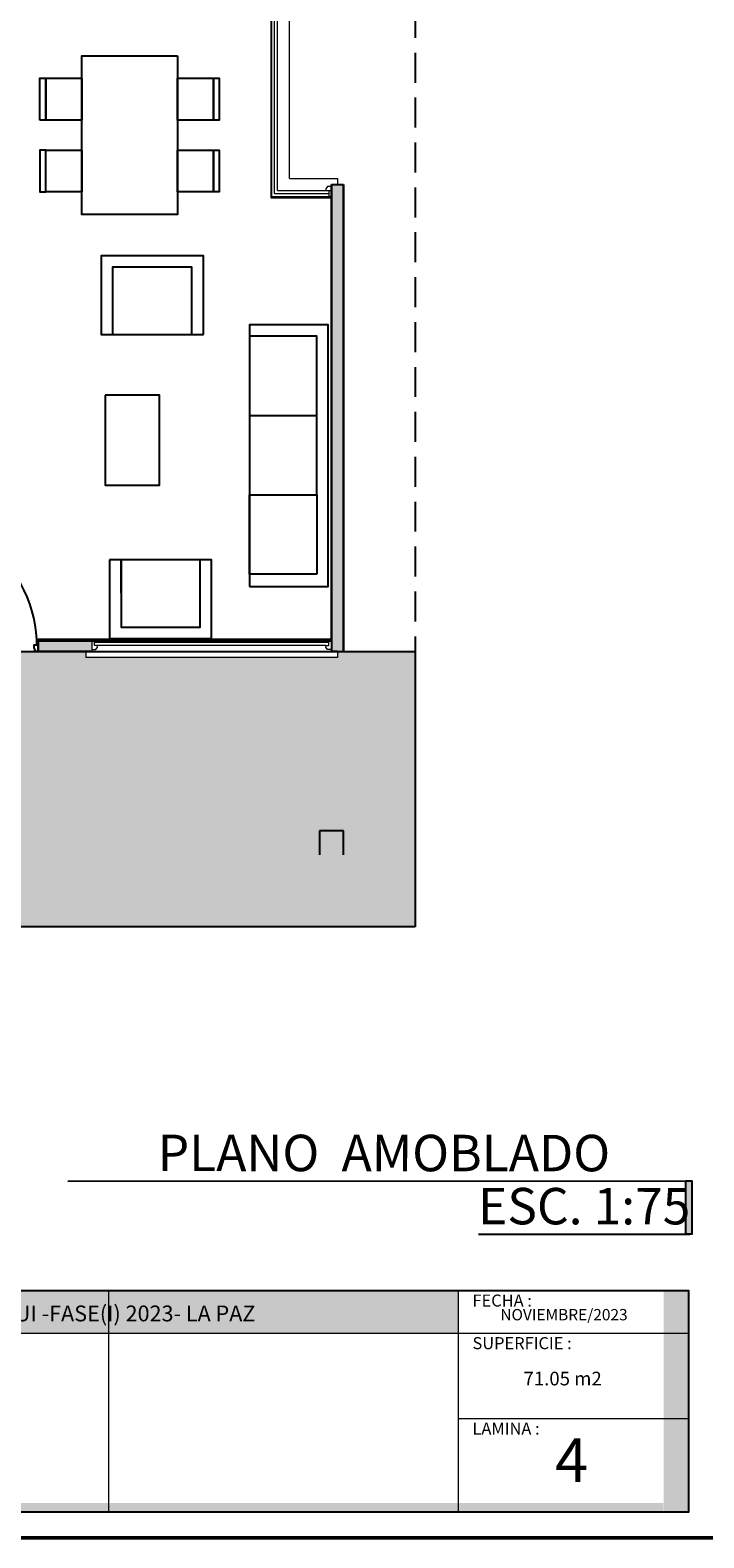
# Model space of a CAD drawing. Units: millimetres. Extents: x 1426 to 1754, y 1861 to 1928.
# Drawn here: x 1515 to 1521, y 1864 to 1877 of the extents above; entities that cross this region are included whole.
import ezdxf

# ---------------------------------------------------------------- set-up
doc = ezdxf.new("R2010")
doc.units = ezdxf.units.MM
doc.linetypes.add('DASHED2', pattern=[0.375, 0.25, -0.125])
for name, color, linetype, lineweight in [('COD-AMBIENTES', 252, 'Continuous', 20), ('COTAS', 252, 'Continuous', 13), ('None', 7, 'Continuous', 5), ('TEXTO', 3, 'Continuous', 5), ('VENTANAS', 2, 'Continuous', 18)]:
    doc.layers.add(name, color=color, linetype=linetype, lineweight=lineweight)
doc.styles.add('Arial', font='arial.ttf')
doc.styles.add('Arial (bold)', font='txt')
doc.styles.add('Estilo_Generado_4', font='calibrib.ttf')
doc.styles.get("Standard").update_dxf_attribs({"font": 'arial.ttf'})
doc.styles.add('TITULO', font='romab___.ttf')

# ---------------------------------------------------------------- blocks, each defined once
blk = doc.blocks.new('CARIMBO')
h = blk.add_hatch(color=256)
h.dxf.hatch_style = 1
h.paths.add_polyline_path([(2520.554, 1085.895), (2519.917, 1085.895), (2519.917, 1084.042), (2520.554, 1084.042)])
h = blk.add_hatch(color=256)
h.dxf.hatch_style = 1
h.paths.add_polyline_path([(2532.03, 1085.895), (2520.587, 1085.895), (2520.587, 1085.538), (2532.03, 1085.538)])
at = {"true_color": 0x000000}
h = blk.add_hatch(color=18, dxfattribs=at)
h.dxf.hatch_style = 1
h.paths.add_polyline_path([(2533.947, 1085.895), (2533.746, 1085.895), (2533.746, 1084.042), (2533.947, 1084.042)])
h = blk.add_hatch(color=18, dxfattribs=at)
h.dxf.hatch_style = 1
h.paths.add_polyline_path([(2525.973, 1084.124), (2520.58, 1084.124), (2520.58, 1084.042), (2525.973, 1084.042)])
h = blk.add_hatch(color=18, dxfattribs=at)
h.dxf.hatch_style = 1
h.paths.add_polyline_path([(2533.744, 1084.12), (2526.142, 1084.12), (2526.142, 1084.039), (2533.744, 1084.039)])
for points in [[(2519.917, 1085.895), (2525.973, 1085.895), (2525.973, 1084.042), (2519.917, 1084.042)], [(2526.14, 1085.895), (2533.953, 1085.895), (2533.953, 1084.042), (2526.14, 1084.042)]]:
    blk.add_lwpolyline(points, close=True)
at = {"layer": 'None', "color": 7, "linetype": 'Continuous', "lineweight": 5}
for p, q in [((2529.108, 1085.895), (2529.108, 1084.042)), ((2532.03, 1085.895), (2532.03, 1084.042)), ((2519.917, 1085.538), (2525.973, 1085.538)), ((2522.998, 1085.538), (2522.998, 1084.042)), ((2526.14, 1085.538), (2533.953, 1085.538)), ((2532.03, 1084.826), (2533.953, 1084.826)), ((2519.917, 1084.755), (2525.973, 1084.755))]:
    blk.add_line(p, q, dxfattribs=at)
at = {"layer": 'None', "color": 7, "attachment_point": 1}
for s, insert, char_height, style in [('{\\fCentury Gothic|b0|i0|c0|p34;\\C255;\\c16777215;PROYECTO DE VIVIENDA NUEVA AUTOCONSTRUCCION EN EL MUNICIPIO DE TITO YUPANQUI -FASE(I) 2023- LA PAZ}', (2520.818, 1085.769), 0.132283, 'Arial (bold)'), ('FECHA :', (2532.149, 1085.861), 0.1005, 'Arial'), ('COMUNIDADES:', (2520.616, 1085.486), 0.07898, 'Arial'), ('MUNICIPIO :', (2523.102, 1085.489), 0.08848, 'Arial'), ('DISEÑO ARQUITECTONICO :', (2526.203, 1085.485), 0.06189, 'Arial'), ('SUPERFICIE :', (2532.149, 1085.505), 0.10054, 'Arial'), ('LAMINA :', (2532.149, 1084.792), 0.1005, 'Arial'), ('PROVINCIA :', (2520.615, 1084.721), 0.07898, 'Arial'), ('DEPARTAMENTO :', (2523.067, 1084.738), 0.08848, 'Arial'), ('LA PAZ', (2524.296, 1084.555), 0.1206, 'Arial (bold)')]:
    blk.add_mtext(s, dxfattribs=dict(at, insert=insert, char_height=char_height, style=style))
at = {"layer": 'None', "color": 7, "insert": (2520.102, 1084.148), "char_height": 0.20406, "attachment_point": 1, "rotation": 90, "style": 'Arial (bold)'}
blk.add_mtext('{\\fCentury Gothic|b0|i0|c0|p34;\\C255;\\c16777215;AEVIVIENDA}', dxfattribs=at)
at = {"layer": 'None', "color": 7, "attachment_point": 1}
for s, insert, char_height, width, style in [('-ALTO SIHUALAYA\\P-CHICHILAYA\\P-COAQUIPA\\P-EL PORVENIR\\P-HUATAPAMPA\\P-MARISCAL SANTA CRUZ\\P-PARQUIPUJIO\\P-VILLA CONCEPCION\\P-VILLA COPACABANA\\P-VILLA FRONTERIZO\\P-VILLA HUANCAYO', (2521.783, 1085.486), 0.03807, 1.25874, 'Arial'), ('TITO YUPANQUI', (2524.223, 1085.223), 0.12065, 2.51181, 'Arial (bold)'), ('MANCO KAPAC', (2521.501, 1084.555), 0.12065, 1.61364, 'Arial (bold)')]:
    blk.add_mtext(s, dxfattribs=dict(at, insert=insert, char_height=char_height, width=width, style=style))
blk = doc.blocks.new('FECHA')
at = {"layer": 'TEXTO', "insert": (2533.445, 824.65), "char_height": 0.09476, "attachment_point": 3, "line_spacing_factor": 0.893422, "style": 'Estilo_Generado_4'}
blk.add_mtext('NOVIEMBRE/2023', dxfattribs=at)
blk = doc.blocks.new('sffggghg')
at = {"layer": 'TEXTO', "insert": (1476.458, 1865.408), "char_height": 0.114, "attachment_point": 3, "line_spacing_factor": 0.893422, "style": 'Estilo_Generado_4'}
blk.add_mtext('71.05 m2 ', dxfattribs=at)
blk = doc.blocks.new('SFFGG')
at = {"layer": 'VENTANAS', "color": 251, "lineweight": 5, "true_color": 0x636466}
for p, q in [((1496.682, 1899.098), (1496.682, 1899.148)), ((1496.682, 1899.148), (1498.782, 1899.148)), ((1496.732, 1899.098), (1496.682, 1899.098)), ((1496.732, 1898.998), (1496.732, 1899.098)), ((1496.777, 1899.048), (1498.712, 1899.048)), ((1498.732, 1899.098), (1498.782, 1899.098)), ((1498.732, 1898.998), (1498.732, 1899.098)), ((1498.732, 1899.045), (1498.732, 1899.045)), ((1498.782, 1899.098), (1498.782, 1899.148)), ((1498.712, 1898.998), (1496.732, 1898.998)), ((1496.752, 1899.023), (1498.712, 1899.023)), ((1497.732, 1899.021), (1497.732, 1899.021))]:
    blk.add_line(p, q, dxfattribs=at)
for points in [[(1496.765, 1899.083), (1496.777, 1899.062), (1496.777, 1899.048), (1496.752, 1899.048), (1496.752, 1898.998), (1496.732, 1898.998), (1496.732, 1899.083)], [(1498.699, 1899.083), (1498.687, 1899.062), (1498.687, 1899.048), (1498.712, 1899.048), (1498.712, 1898.998), (1498.732, 1898.998), (1498.732, 1899.083)]]:
    blk.add_lwpolyline(points, close=True, dxfattribs=at)
blk = doc.blocks.new('ffff')
at = {"color": 251, "true_color": 0x636466}
blk.add_line((2458.414, 1314.502), (2457.819, 1314.502), dxfattribs=at)
for points in [[(2458.414, 1312.993), (2457.719, 1312.993), (2457.719, 1315.303), (2458.414, 1315.303)], [(2458.414, 1313.801), (2457.819, 1313.802), (2457.819, 1315.203), (2458.414, 1315.203)], [(2457.819, 1313.1), (2458.414, 1313.1), (2458.414, 1313.801), (2457.819, 1313.801)]]:
    blk.add_lwpolyline(points, close=True, dxfattribs=at)
blk = doc.blocks.new('sillo')
at = {"color": 251, "true_color": 0x636466}
blk.add_line((2458.258, 1315.193), (2457.662, 1315.193), dxfattribs=at)
for points in [[(2458.258, 1315.091), (2457.563, 1315.091), (2457.563, 1315.994), (2458.258, 1315.994)], [(2458.258, 1315.192), (2457.662, 1315.193), (2457.662, 1315.894), (2458.258, 1315.893)]]:
    blk.add_lwpolyline(points, close=True, dxfattribs=at)
blk = doc.blocks.new('fsff')
at = {"layer": 'VENTANAS', "color": 251, "lineweight": 5, "true_color": 0x636466}
for p, q in [((1502.048, 1862.891), (1502.113, 1862.891)), ((1502.113, 1861.441), (1502.113, 1862.891)), ((1501.963, 1862.871), (1501.963, 1861.291)), ((1501.988, 1861.316), (1501.988, 1862.871)), ((1502.012, 1861.34), (1502.012, 1862.871)), ((1502.113, 1861.441), (1502.513, 1861.441)), ((1502.513, 1861.391), (1502.463, 1861.391)), ((1502.463, 1861.391), (1502.463, 1861.291)), ((1502.513, 1861.441), (1502.513, 1861.391)), ((1501.963, 1861.291), (1502.463, 1861.291)), ((1501.988, 1861.316), (1502.443, 1861.316)), ((1502.012, 1861.34), (1502.463, 1861.34))]:
    blk.add_line(p, q, dxfattribs=at)
for points in [[(1502.048, 1862.858), (1502.027, 1862.846), (1502.012, 1862.846), (1502.012, 1862.871), (1501.963, 1862.871), (1501.963, 1862.891), (1502.048, 1862.891)], [(1502.43, 1861.376), (1502.418, 1861.355), (1502.418, 1861.34), (1502.443, 1861.34), (1502.443, 1861.291), (1502.463, 1861.291), (1502.463, 1861.376)]]:
    blk.add_lwpolyline(points, close=True, dxfattribs=at)

msp = doc.modelspace()

# ---------------------------------------------------------------- hatches: boundary and pattern name
h = msp.add_hatch(color=256)
h.dxf.hatch_style = 1
h.paths.add_polyline_path([(1517.589, 1875.383), (1517.489, 1875.383), (1517.489, 1875.283), (1517.489, 1871.483), (1517.589, 1871.483)])
h = msp.add_hatch(color=256)
h.dxf.hatch_style = 1
h.paths.add_polyline_path([(1511.339, 1869.883), (1511.339, 1869.883), (1510.489, 1869.883), (1510.489, 1872.583), (1510.389, 1872.583), (1510.389, 1869.783), (1511.339, 1869.783)])
h.paths.add_polyline_path([(1514.039, 1871.433), (1514.039, 1873.283), (1513.939, 1873.283), (1513.939, 1869.883), (1513.339, 1869.883), (1513.339, 1869.783), (1514.039, 1869.783)])
h.paths.add_polyline_path([(1515.489, 1871.583), (1515.039, 1871.583), (1515.039, 1871.483), (1515.489, 1871.483)])
at = {"true_color": 0x636466}
h = msp.add_hatch(dxfattribs=at)
h.set_pattern_fill('AR-CONC', color=251, scale=0.0009)
edge = h.paths.add_edge_path()
edge.add_line((1518.189, 1871.483), (1517.539, 1871.483))
edge.add_line((1517.539, 1871.483), (1517.539, 1871.433))
edge.add_line((1517.539, 1871.433), (1515.439, 1871.433))
edge.add_line((1515.439, 1871.433), (1515.439, 1871.483))
edge.add_line((1515.439, 1871.483), (1514.529, 1871.483))
edge.add_arc((1514.462, 1871.631), 0.163, 245.6838, 294.3162, ccw=False)
edge.add_line((1514.395, 1871.483), (1514.039, 1871.483))
edge.add_line((1514.039, 1871.483), (1514.039, 1869.783))
edge.add_line((1514.039, 1869.783), (1514.039, 1869.183))
edge.add_line((1514.039, 1869.183), (1514.639, 1869.183))
edge.add_line((1514.639, 1869.183), (1517.389, 1869.183))
edge.add_line((1517.389, 1869.183), (1517.389, 1869.983))
edge.add_line((1517.389, 1869.983), (1517.389, 1869.983))
edge.add_line((1517.389, 1869.983), (1517.389, 1869.183))
edge.add_line((1517.389, 1869.183), (1518.189, 1869.183))
edge.add_line((1518.189, 1869.183), (1518.189, 1871.483))
h = msp.add_hatch(color=0)
h.dxf.hatch_style = 1
h.paths.add_polyline_path([(1517.589, 1869.983), (1517.389, 1869.983), (1517.389, 1869.783), (1517.589, 1869.783)])
at = {"true_color": 0x939598}
h = msp.add_hatch(color=252, dxfattribs=at)
h.dxf.hatch_style = 1
h.paths.add_polyline_path([(1520.501, 1867.06), (1520.451, 1867.06), (1520.451, 1866.614), (1520.501, 1866.614)])

# ---------------------------------------------------------------- linework, layer by layer
at = {"color": 0, "linetype": 'DASHED2'}
msp.add_line((1518.189, 1880.983), (1518.189, 1871.583), dxfattribs=at)
at = {"color": 0}
for p, q in [((1517.489, 1875.283), (1517.489, 1875.383)), ((1517.489, 1875.383), (1517.589, 1875.383)), ((1517.489, 1875.383), (1517.489, 1871.483)), ((1517.489, 1875.283), (1517.489, 1875.367)), ((1517.589, 1875.383), (1517.589, 1871.483)), ((1517.489, 1871.583), (1515.039, 1871.583)), ((1518.189, 1871.583), (1518.189, 1869.783)), ((1515.489, 1871.483), (1515.016, 1871.483)), ((1517.539, 1871.483), (1517.489, 1871.483)), ((1517.489, 1871.483), (1517.589, 1871.483)), ((1517.589, 1869.983), (1517.389, 1869.983)), ((1517.389, 1869.983), (1517.389, 1869.783)), ((1517.589, 1869.783), (1517.589, 1869.983))]:
    msp.add_line(p, q, dxfattribs=at)
msp.add_line((1515.039, 1871.483), (1515.039, 1871.583))
at = {"color": 252, "true_color": 0x939598}
for p, q in [((1515.287, 1867.059), (1520.501, 1867.06)), ((1520.485, 1866.613), (1518.719, 1866.613))]:
    msp.add_line(p, q, dxfattribs=at)
at = {"color": 0}
for points in [[(1515.039, 1871.572), (1517.489, 1871.572), (1517.489, 1875.271), (1516.989, 1875.271), (1516.989, 1876.872), (1512.989, 1876.872)], [(1517.589, 1871.483), (1517.589, 1875.383)]]:
    msp.add_lwpolyline(points, dxfattribs=at)
at = {"color": 251, "true_color": 0x636466}
for points in [[(1516.203, 1876.458), (1516.203, 1875.29), (1516.203, 1875.132), (1515.403, 1875.132), (1515.403, 1875.29), (1515.403, 1876.458)], [(1515.053, 1875.92), (1515.053, 1876.27), (1515.103, 1876.27), (1515.103, 1875.92)], [(1515.403, 1876.27), (1515.403, 1875.92), (1515.103, 1875.92), (1515.103, 1876.27)], [(1516.503, 1876.27), (1516.503, 1875.92), (1516.203, 1875.92), (1516.203, 1876.27)], [(1516.503, 1875.92), (1516.503, 1876.27), (1516.553, 1876.27), (1516.553, 1875.92)], [(1515.103, 1875.67), (1515.053, 1875.67), (1515.053, 1875.32), (1515.103, 1875.32)], [(1515.403, 1875.67), (1515.403, 1875.32), (1515.103, 1875.32), (1515.103, 1875.67)], [(1516.503, 1875.67), (1516.503, 1875.32), (1516.203, 1875.32), (1516.203, 1875.67)], [(1516.503, 1875.32), (1516.503, 1875.67), (1516.553, 1875.67), (1516.553, 1875.32)], [(1515.598, 1873.622), (1515.598, 1872.872), (1516.053, 1872.872), (1516.053, 1873.622)], [(1515.039, 1871.483), (1515.016, 1871.483), (1515.005, 1871.515), (1515.005, 1871.538), (1515.028, 1871.538), (1515.028, 1871.583), (1515.039, 1871.583)]]:
    msp.add_lwpolyline(points, close=True, dxfattribs=at)
at = {"color": 0}
msp.add_lwpolyline([(1518.189, 1869.183), (1514.039, 1869.183), (1514.039, 1871.483), (1518.189, 1871.483)], close=True, dxfattribs=at)
at = {"color": 252, "true_color": 0x939598}
msp.add_lwpolyline([(1520.451, 1867.06), (1520.501, 1867.06), (1520.501, 1866.614), (1520.451, 1866.614)], close=True, dxfattribs=at)
at = {"color": 251, "true_color": 0x636466}
msp.add_arc((1513.931, 1871.522), 1.098, 3.1602, 53.833, dxfattribs=at)
at = {"layer": 'None', "color": 5, "linetype": 'Continuous', "lineweight": 50}
msp.add_lwpolyline([(1506.223, 1883.088), (1520.701, 1883.088), (1520.701, 1864.079), (1506.223, 1864.079)], close=True, dxfattribs=at)

# ---------------------------------------------------------------- block references
at = {"color": 0}
for name, p in [('fsff', (15.026, 13.991)), ('sffggghg', (43.29, 0.058))]:
    msp.add_blockref(name, p, dxfattribs=at)
at = {"xscale": -0.9453909166198008, "yscale": 0.9453909166198008, "zscale": 0.9453909166198008}
for p, rotation in [((2759.695, 4198.144), 90), ((272.36, -451.766), 270)]:
    msp.add_blockref('sillo', p, dxfattribs=dict(at, rotation=rotation))
msp.add_blockref('ffff', (3840.968, 630.734), dxfattribs=at)
at = {"rotation": 180}
msp.add_blockref('SFFGG', (3014.221, 3770.581), dxfattribs=at)
msp.add_blockref('CARIMBO', (-1013.481, 780.25))
at = {"layer": 'COTAS'}
msp.add_blockref('FECHA', (-1013.481, 1041.34), dxfattribs=at)

# ---------------------------------------------------------------- texts
at = {"layer": 'COD-AMBIENTES', "color": 7, "char_height": 0.30459, "width": 9.88684, "attachment_point": 5, "rotation": 359.9741}
for s, insert in [('{\\f@Arial Unicode MS|b0|i0|c0|p34;\\T0.75;\\C251;PLANO  AMOBLADO}', (1517.928, 1867.293)), ('{\\f@Arial Unicode MS|b0|i0|c0|p34;\\T0.75;\\C251;ESC. 1:75}', (1519.601, 1866.849))]:
    msp.add_mtext(s, dxfattribs=dict(at, insert=insert))
at = {"layer": 'TEXTO', "style": 'TITULO'}
msp.add_text('4 ', height=0.3643, dxfattribs=at).set_placement((1519.358, 1864.546))

doc.saveas('drawing.dxf')
